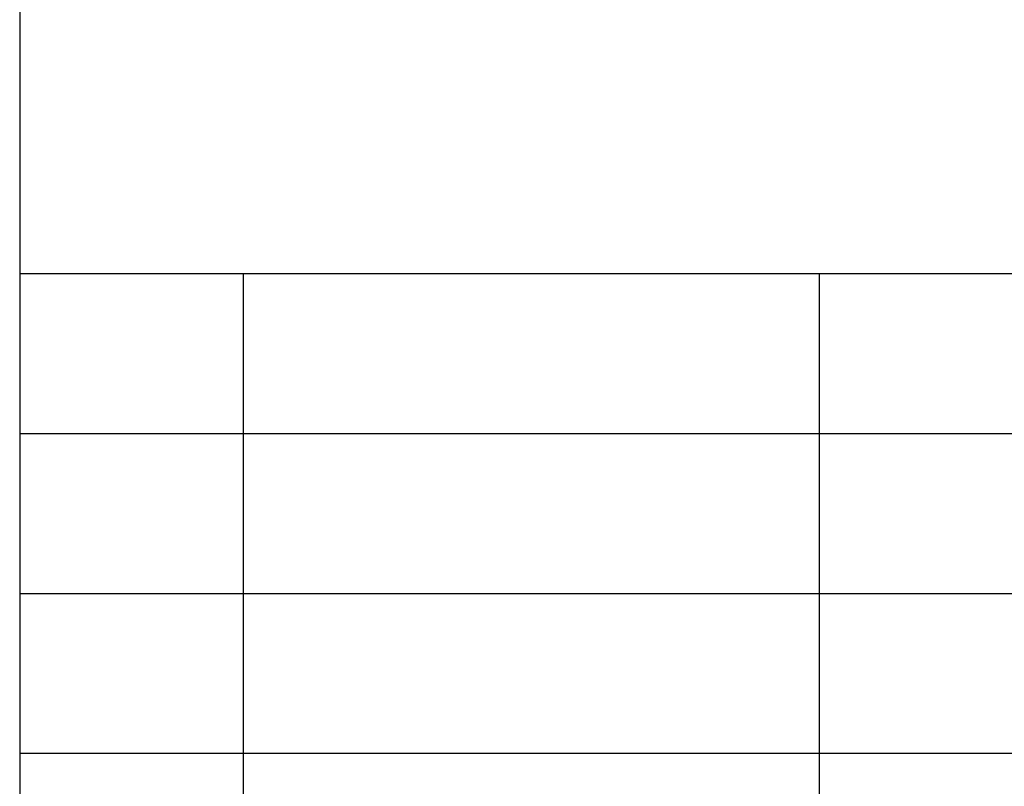
# Model space of a CAD drawing. Units: millimetres. Extents: x -148 to 62, y -27 to 270.
# Drawn here: x -127 to -96, y -3 to 21 of the extents above; entities that cross this region are included whole.
import ezdxf

# ---------------------------------------------------------------- set-up
doc = ezdxf.new("R2010")
doc.units = ezdxf.units.MM
doc.layers.add('1', color=7, linetype='Continuous')

# ---------------------------------------------------------------- blocks, each defined once
blk = doc.blocks.new('_formato_A4', base_point=(-43, 121.773))
at = {"layer": '1', "color": 7, "linetype": 'Continuous'}
for p, q in [((-127, 265.273), (-127, -21.727)), ((-127, 13.273), (57, 13.273)), ((-120, 8.273), (-120, 13.273)), ((-102, 8.273), (-102, 13.273)), ((-127, 8.273), (57, 8.273)), ((-120, 3.273), (-120, 8.273)), ((-102, 3.273), (-102, 8.273)), ((-127, 3.273), (57, 3.273)), ((-120, -1.727), (-120, 3.273)), ((-102, -1.727), (-102, 3.273)), ((-127, -1.727), (57, -1.727)), ((-120, -6.727), (-120, -1.727)), ((-102, -6.727), (-102, -1.727))]:
    blk.add_line(p, q, dxfattribs=at)
blk = doc.blocks.new('A4', base_point=(-105, 148.5))
at = {"layer": '1'}
blk.add_blockref('_formato_A4', (-43, 121.773), dxfattribs=at)
blk = doc.blocks.new('TOP', base_point=(-105, 148.5))
blk.add_blockref('A4', (-105, 148.5))

msp = doc.modelspace()

# ---------------------------------------------------------------- block references
msp.add_blockref('TOP', (-105, 148.5))

doc.saveas('drawing.dxf')
